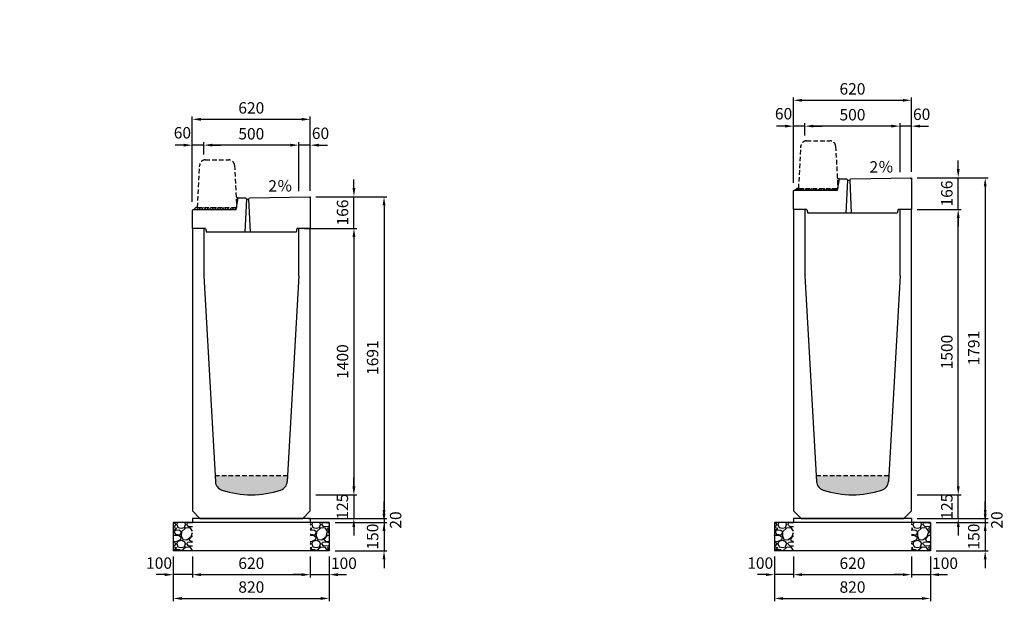
# Model space of a CAD drawing. Extents: x 0 to 17960, y 0 to 11813.
# Drawn here: x 12553 to 17728, y 5480 to 8537 of the extents above; entities that cross this region are included whole.
import ezdxf

# ---------------------------------------------------------------- set-up
doc = ezdxf.new("R2010")
doc.units = 0
doc.header["$LTSCALE"] = 0.5
doc.linetypes.add('HIDDEN2', pattern=[4.7625, 3.175, -1.5875])
doc.layers.get('0').update_dxf_attribs({"linetype": 'CONTINUOUS'})
doc.layers.get('DEFPOINTS').update_dxf_attribs({"linetype": 'CONTINUOUS'})
doc.layers.add('寸法引出', color=2, linetype='CONTINUOUS')
doc.layers.add('鉄筋', color=4, linetype='CONTINUOUS')
doc.styles.add('SANWA', font='txt')
doc.dimstyles.new('SANWA', dxfattribs={"dimscale": 0, "dimtxt": 2, "dimasz": 1.5, "dimexe": 0.5, "dimexo": 1, "dimgap": 1, "dimtad": 1, "dimdec": 4, "dimdsep": 46, "dimtxsty": 'SANWA', "dimcen": 0, "dimclrd": 2, "dimclre": 2, "dimclrt": 2, "dimadec": 0, "dimazin": 0, "dimtfac": 1, "dimtdec": 4, "dimtix": 1, "dimtmove": 0, "dimatfit": 3, "dimfxl": 0, "dimtolj": 1, "dimtzin": 0, "dimarcsym": 0})
pattern_1 = [(228.01279, (-3086.848, 4256.6), (-812.8, -914.4), [13.66886, -1353.21935]), (184.96974, (-3095.992, 4246.44), (1219.1999995, 101.6000058), [23.4562, -2322.16196]), (132.510447, (-3119.36, 4244.408), (1016.0000004, -1117.5999996), [16.53926, -1637.3889]), (267.27369, (-3158.984, 4219.008), (101.6000002, 2032), [21.3602, -2114.6575]), (292.833654, (-3160, 4197.672), (-508, 1219.2), [20.94535, -2073.5923]), (357.27369, (-3151.872, 4178.368), (-2032, 101.6000002), [21.3602, -2114.6575]), (37.69424, (-3130.536, 4177.352), (-1320.79999994, -1016.0000001), [28.24775, -2796.5246]), (72.255328, (-3108.184, 4194.624), (711.2000002, 2235.1999999), [26.6688, -2640.21026]), (121.429566, (-3100.056, 4220.024), (-812.8000001, 1320.7999999), [21.4325, -2121.82183]), (175.23636, (-3111.232, 4238.312), (1117.6, -101.6), [24.46853, -1198.9575]), (222.397438, (-3135.616, 4240.344), (-1219.19999996, -1117.60000004), [31.6431, -3132.6709]), (138.814075, (-3058.4, 4217.992), (-711.2, 609.6), [10.8002, -1069.22263]), (171.469234, (-3066.528, 4225.104), (1320.8, -203.1999998), [20.5473, -2034.18556]), (225, (-3086.85, 4228.15), (-1e-14, -101.6), [14.3684, -129.3157]), (203.19859, (-3093.96, 4240.344), (508, 203.2), [7.73765, -766.0249]), (291.80141, (-3101.072, 4237.296), (-101.6, 304.8), [10.9426, -536.1901]), (30.96376, (-3097.008, 4227.136), (304.8, 203.2), [17.7728, -574.6519]), (161.56505, (-3081.768, 4236.28), (203.2, -101.6), [12.8515, -308.4359]), (16.38954, (-3160, 4237.296), (1016, 304.8), [18.0035, -1782.35307]), (70.346176, (-3142.728, 4242.376), (-406.4, -1117.6), [15.10396, -1495.2886]), (293.19859, (-3081.768, 4256.6), (-203.2, 508), [15.4752, -758.28734]), (343.61046, (-3075.672, 4242.376), (-1016, 304.8), [18.0035, -1782.35307]), (339.443955, (-3160, 4174.304), (-508, 203.2), [17.3614, -850.7094]), (294.77514, (-3143.744, 4168.208), (-508.0000006, 1117.5999997), [14.5469, -1440.14374]), (66.80141, (-3080.752, 4155), (203.2, 508), [15.4752, -758.28734]), (17.354025, (-3074.656, 4169.224), (-1320.8, -406.4), [17.0313, -1686.09504]), (69.443955, (-3130.536, 4155), (-203.2, -508), [8.6807, -859.3901]), (101.30993, (-3086.848, 4155), (-101.6, 406.4), [5.1806, -512.8798]), (165.96376, (-3087.864, 4160.08), (304.8, -101.6), [20.94535, -397.9622]), (186.009006, (-3108.184, 4165.16), (1016, 101.6), [19.4107, -1921.6546]), (303.69007, (-3097.008, 4217.992), (-101.6, 203.2), [14.65296, -351.67105]), (353.157227, (-3088.88, 4205.8), (1727.2, -203.1999999), [25.58227, -2532.64036]), (60.945396, (-3063.48, 4202.752), (-406.4, -711.2), [10.46033, -1035.5757]), (90, (-3058.4, 4211.9), (-101.6, 101.6), [6.096, -95.504]), (120.256437, (-3110.216, 4168.208), (406.4, -711.2), [14.1147, -1397.35763]), (48.01279, (-3117.328, 4180.4), (812.8, 914.4), [27.3377, -1339.5505]), (0, (-3099.04, 4200.72), (101.6, 101.6), [26.416, -75.184]), (325.304846, (-3072.624, 4200.72), (1016.0000004, -711.1999995), [16.0644, -1590.37267]), (254.0546, (-3059.416, 4191.576), (-101.6, -406.4), [14.79316, -724.866]), (207.645975, (-3063.48, 4177.352), (-1930.4000001, -1015.9999999), [24.0858, -2384.4986]), (175.42608, (-3084.816, 4166.176), (-1320.8, 101.6), [25.4812, -2522.63386])]
pattern_2 = [(228.01279, (-2986.848, 4256.6), (-812.8, -914.4), [13.66886, -1353.21935]), (184.96974, (-2995.992, 4246.44), (1219.1999995, 101.6000058), [23.4562, -2322.16196]), (132.510447, (-3019.36, 4244.408), (1016.0000004, -1117.5999996), [16.53926, -1637.3889]), (267.27369, (-3058.984, 4219.008), (101.6000002, 2032), [21.3602, -2114.6575]), (292.833654, (-3060, 4197.672), (-508, 1219.2), [20.94535, -2073.5923]), (357.27369, (-3051.872, 4178.368), (-2032, 101.6000002), [21.3602, -2114.6575]), (37.69424, (-3030.536, 4177.352), (-1320.79999994, -1016.0000001), [28.24775, -2796.5246]), (72.255328, (-3008.184, 4194.624), (711.2000002, 2235.1999999), [26.6688, -2640.21026]), (121.429566, (-3000.056, 4220.024), (-812.8000001, 1320.7999999), [21.4325, -2121.82183]), (175.23636, (-3011.232, 4238.312), (1117.6, -101.6), [24.46853, -1198.9575]), (222.397438, (-3035.616, 4240.344), (-1219.19999996, -1117.60000004), [31.6431, -3132.6709]), (138.814075, (-2958.4, 4217.992), (-711.2, 609.6), [10.8002, -1069.22263]), (171.469234, (-2966.528, 4225.104), (1320.8, -203.1999998), [20.5473, -2034.18556]), (225, (-2986.85, 4228.15), (-1e-14, -101.6), [14.3684, -129.3157]), (203.19859, (-2993.96, 4240.344), (508, 203.2), [7.73765, -766.0249]), (291.80141, (-3001.072, 4237.296), (-101.6, 304.8), [10.9426, -536.1901]), (30.96376, (-2997.008, 4227.136), (304.8, 203.2), [17.7728, -574.6519]), (161.56505, (-2981.768, 4236.28), (203.2, -101.6), [12.8515, -308.4359]), (16.38954, (-3060, 4237.296), (1016, 304.8), [18.0035, -1782.35307]), (70.346176, (-3042.728, 4242.376), (-406.4, -1117.6), [15.10396, -1495.2886]), (293.19859, (-2981.768, 4256.6), (-203.2, 508), [15.4752, -758.28734]), (343.61046, (-2975.672, 4242.376), (-1016, 304.8), [18.0035, -1782.35307]), (339.443955, (-3060, 4174.304), (-508, 203.2), [17.3614, -850.7094]), (294.77514, (-3043.744, 4168.208), (-508.0000006, 1117.5999997), [14.5469, -1440.14374]), (66.80141, (-2980.752, 4155), (203.2, 508), [15.4752, -758.28734]), (17.354025, (-2974.656, 4169.224), (-1320.8, -406.4), [17.0313, -1686.09504]), (69.443955, (-3030.536, 4155), (-203.2, -508), [8.6807, -859.3901]), (101.30993, (-2986.848, 4155), (-101.6, 406.4), [5.1806, -512.8798]), (165.96376, (-2987.864, 4160.08), (304.8, -101.6), [20.94535, -397.9622]), (186.009006, (-3008.184, 4165.16), (1016, 101.6), [19.4107, -1921.6546]), (303.69007, (-2997.008, 4217.992), (-101.6, 203.2), [14.65296, -351.67105]), (353.157227, (-2988.88, 4205.8), (1727.2, -203.1999999), [25.58227, -2532.64036]), (60.945396, (-2963.48, 4202.752), (-406.4, -711.2), [10.46033, -1035.5757]), (90, (-2958.4, 4211.9), (-101.6, 101.6), [6.096, -95.504]), (120.256437, (-3010.216, 4168.208), (406.4, -711.2), [14.1147, -1397.35763]), (48.01279, (-3017.328, 4180.4), (812.8, 914.4), [27.3377, -1339.5505]), (0, (-2999.04, 4200.72), (101.6, 101.6), [26.416, -75.184]), (325.304846, (-2972.624, 4200.72), (1016.0000004, -711.1999995), [16.0644, -1590.37267]), (254.0546, (-2959.416, 4191.576), (-101.6, -406.4), [14.79316, -724.866]), (207.645975, (-2963.48, 4177.352), (-1930.4000001, -1015.9999999), [24.0858, -2384.4986]), (175.42608, (-2984.816, 4166.176), (-1320.8, 101.6), [25.4812, -2522.63386])]

# ---------------------------------------------------------------- blocks, each defined once
blk = doc.blocks.new('*D86')
at = {"layer": 'DEFPOINTS', "color": 0}
for p in [(16620, 5745), (17240, 5745), (17240, 5620)]:
    blk.add_point(p, dxfattribs=at)
at = {"layer": '寸法引出', "lineweight": -2}
for p, q in [((16620, 5715), (16620, 5605)), ((17240, 5715), (17240, 5605)), ((16665, 5620), (17195, 5620))]:
    blk.add_line(p, q, dxfattribs=at)
at = {"layer": '寸法引出'}
for points in [[(16665, 5627.5), (16665, 5612.5), (16620, 5620)], [(17195, 5627.5), (17195, 5612.5), (17240, 5620)]]:
    blk.add_solid(points, dxfattribs=at)
at = {"layer": '寸法引出', "insert": (16930, 5680), "char_height": 60, "attachment_point": 5, "style": 'SANWA'}
blk.add_mtext('\\A1;620', dxfattribs=at)
blk = doc.blocks.new('*D87')
at = {"layer": 'DEFPOINTS', "color": 0}
for p in [(17240, 5745), (17340, 5745), (17340, 5620)]:
    blk.add_point(p, dxfattribs=at)
at = {"layer": '寸法引出', "lineweight": -2}
for p, q in [((17240, 5715), (17240, 5605)), ((17340, 5715), (17340, 5605)), ((17195, 5620), (17150, 5620)), ((17240, 5620), (17340, 5620)), ((17385, 5620), (17430, 5620))]:
    blk.add_line(p, q, dxfattribs=at)
at = {"layer": '寸法引出'}
for points in [[(17195, 5627.5), (17195, 5612.5), (17240, 5620)], [(17385, 5627.5), (17385, 5612.5), (17340, 5620)]]:
    blk.add_solid(points, dxfattribs=at)
at = {"layer": '寸法引出', "insert": (17416.6, 5680), "char_height": 60, "attachment_point": 5, "style": 'SANWA'}
blk.add_mtext('\\A1;100', dxfattribs=at)
blk = doc.blocks.new('*D88')
at = {"layer": 'DEFPOINTS', "color": 0}
for p in [(16520, 5745), (16620, 5745), (16520, 5620)]:
    blk.add_point(p, dxfattribs=at)
at = {"layer": '寸法引出', "lineweight": -2}
for p, q in [((16520, 5715), (16520, 5605)), ((16620, 5715), (16620, 5605)), ((16475, 5620), (16430, 5620)), ((16620, 5620), (16520, 5620)), ((16665, 5620), (16710, 5620))]:
    blk.add_line(p, q, dxfattribs=at)
at = {"layer": '寸法引出'}
for points in [[(16475, 5627.5), (16475, 5612.5), (16520, 5620)], [(16665, 5627.5), (16665, 5612.5), (16620, 5620)]]:
    blk.add_solid(points, dxfattribs=at)
at = {"layer": '寸法引出', "insert": (16445.1, 5680.8), "char_height": 60, "attachment_point": 5, "style": 'SANWA'}
blk.add_mtext('\\A1;100', dxfattribs=at)
blk = doc.blocks.new('*D89')
at = {"layer": 'DEFPOINTS', "color": 0}
for p in [(16520, 5745), (17340, 5745), (17340, 5495)]:
    blk.add_point(p, dxfattribs=at)
at = {"layer": '寸法引出', "lineweight": -2}
for p, q in [((16520, 5715), (16520, 5480)), ((17340, 5715), (17340, 5480)), ((16565, 5495), (17295, 5495))]:
    blk.add_line(p, q, dxfattribs=at)
at = {"layer": '寸法引出'}
for points in [[(16565, 5502.5), (16565, 5487.5), (16520, 5495)], [(17295, 5502.5), (17295, 5487.5), (17340, 5495)]]:
    blk.add_solid(points, dxfattribs=at)
at = {"layer": '寸法引出', "insert": (16930, 5555), "char_height": 60, "attachment_point": 5, "style": 'SANWA'}
blk.add_mtext('\\A1;820', dxfattribs=at)
blk = doc.blocks.new('*D90')
at = {"layer": 'DEFPOINTS', "color": 0}
for p in [(17240, 5915), (17340, 5895), (17627.6, 5895)]:
    blk.add_point(p, dxfattribs=at)
at = {"layer": '寸法引出', "lineweight": -2}
for p, q in [((17627.6, 5960), (17627.6, 6005)), ((17270, 5915), (17642.6, 5915)), ((17627.6, 5915), (17627.6, 5895)), ((17370, 5895), (17642.6, 5895)), ((17627.6, 5850), (17627.6, 5805))]:
    blk.add_line(p, q, dxfattribs=at)
at = {"layer": '寸法引出'}
for points in [[(17620.1, 5960), (17635.1, 5960), (17627.6, 5915)], [(17620.1, 5850), (17635.1, 5850), (17627.6, 5895)]]:
    blk.add_solid(points, dxfattribs=at)
at = {"layer": '寸法引出', "insert": (17688.7, 5907.2), "char_height": 60, "attachment_point": 5, "rotation": 90, "style": 'SANWA'}
blk.add_mtext('\\A1;20', dxfattribs=at)
blk = doc.blocks.new('*D91')
at = {"layer": 'DEFPOINTS', "color": 0}
for p in [(17340, 5895), (17340, 5745), (17627.6, 5745)]:
    blk.add_point(p, dxfattribs=at)
at = {"layer": '寸法引出', "lineweight": -2}
for p, q in [((17627.6, 5940), (17627.6, 5985)), ((17370, 5895), (17642.6, 5895)), ((17627.6, 5895), (17627.6, 5745)), ((17370, 5745), (17642.6, 5745)), ((17627.6, 5700), (17627.6, 5655))]:
    blk.add_line(p, q, dxfattribs=at)
at = {"layer": '寸法引出'}
for points in [[(17620.1, 5940), (17635.1, 5940), (17627.6, 5895)], [(17620.1, 5700), (17635.1, 5700), (17627.6, 5745)]]:
    blk.add_solid(points, dxfattribs=at)
at = {"layer": '寸法引出', "insert": (17567.6, 5820), "char_height": 60, "attachment_point": 5, "rotation": 90, "style": 'SANWA'}
blk.add_mtext('\\A1;150', dxfattribs=at)
blk = doc.blocks.new('*D92')
at = {"layer": 'DEFPOINTS', "color": 0}
for p in [(17240, 7540), (17485.9, 7540), (17240, 6040)]:
    blk.add_point(p, dxfattribs=at)
at = {"layer": '寸法引出', "lineweight": -2}
for p, q in [((17270, 7540), (17500.9, 7540)), ((17485.9, 6085), (17485.9, 7495)), ((17270, 6040), (17500.9, 6040))]:
    blk.add_line(p, q, dxfattribs=at)
at = {"layer": '寸法引出'}
for points in [[(17478.4, 7495), (17493.4, 7495), (17485.9, 7540)], [(17478.4, 6085), (17493.4, 6085), (17485.9, 6040)]]:
    blk.add_solid(points, dxfattribs=at)
at = {"layer": '寸法引出', "insert": (17425.9, 6790), "char_height": 60, "attachment_point": 5, "rotation": 90, "style": 'SANWA'}
blk.add_mtext('\\A1;1500', dxfattribs=at)
blk = doc.blocks.new('*D93')
at = {"layer": 'DEFPOINTS', "color": 0}
for p in [(17240, 6040), (17485.9, 6040), (17240, 5915)]:
    blk.add_point(p, dxfattribs=at)
at = {"layer": '寸法引出', "lineweight": -2}
for p, q in [((17485.9, 6085), (17485.9, 6130)), ((17270, 6040), (17500.9, 6040)), ((17485.9, 5915), (17485.9, 6040)), ((17270, 5915), (17500.9, 5915)), ((17485.9, 5870), (17485.9, 5825))]:
    blk.add_line(p, q, dxfattribs=at)
at = {"layer": '寸法引出'}
for points in [[(17478.4, 6085), (17493.4, 6085), (17485.9, 6040)], [(17478.4, 5870), (17493.4, 5870), (17485.9, 5915)]]:
    blk.add_solid(points, dxfattribs=at)
at = {"layer": '寸法引出', "insert": (17425.9, 5977.5), "char_height": 60, "attachment_point": 5, "rotation": 90, "style": 'SANWA'}
blk.add_mtext('\\A1;125', dxfattribs=at)
blk = doc.blocks.new('*D94')
at = {"layer": 'DEFPOINTS', "color": 0}
for p in [(14080, 5915), (14180, 5895), (14467.6, 5895)]:
    blk.add_point(p, dxfattribs=at)
at = {"layer": '寸法引出', "lineweight": -2}
for p, q in [((14467.6, 5960), (14467.6, 6005)), ((14110, 5915), (14482.6, 5915)), ((14467.6, 5915), (14467.6, 5895)), ((14210, 5895), (14482.6, 5895)), ((14467.6, 5850), (14467.6, 5805))]:
    blk.add_line(p, q, dxfattribs=at)
at = {"layer": '寸法引出'}
for points in [[(14460.1, 5960), (14475.1, 5960), (14467.6, 5915)], [(14460.1, 5850), (14475.1, 5850), (14467.6, 5895)]]:
    blk.add_solid(points, dxfattribs=at)
at = {"layer": '寸法引出', "insert": (14528.7, 5907.2), "char_height": 60, "attachment_point": 5, "rotation": 90, "style": 'SANWA'}
blk.add_mtext('\\A1;20', dxfattribs=at)
blk = doc.blocks.new('*D95')
at = {"layer": 'DEFPOINTS', "color": 0}
for p in [(14180, 5895), (14180, 5745), (14467.6, 5745)]:
    blk.add_point(p, dxfattribs=at)
at = {"layer": '寸法引出', "lineweight": -2}
for p, q in [((14467.6, 5940), (14467.6, 5985)), ((14210, 5895), (14482.6, 5895)), ((14467.6, 5895), (14467.6, 5745)), ((14210, 5745), (14482.6, 5745)), ((14467.6, 5700), (14467.6, 5655))]:
    blk.add_line(p, q, dxfattribs=at)
at = {"layer": '寸法引出'}
for points in [[(14460.1, 5940), (14475.1, 5940), (14467.6, 5895)], [(14460.1, 5700), (14475.1, 5700), (14467.6, 5745)]]:
    blk.add_solid(points, dxfattribs=at)
at = {"layer": '寸法引出', "insert": (14407.6, 5820), "char_height": 60, "attachment_point": 5, "rotation": 90, "style": 'SANWA'}
blk.add_mtext('\\A1;150', dxfattribs=at)
blk = doc.blocks.new('*D104')
at = {"layer": 'DEFPOINTS', "color": 0}
for p in [(14020, 7440), (14080, 6040), (14309.6, 6040)]:
    blk.add_point(p, dxfattribs=at)
at = {"layer": '寸法引出', "lineweight": -2}
for p, q in [((14050, 7440), (14324.6, 7440)), ((14309.6, 7395), (14309.6, 6085)), ((14110, 6040), (14324.6, 6040))]:
    blk.add_line(p, q, dxfattribs=at)
at = {"layer": '寸法引出'}
for points in [[(14302.1, 7395), (14317.1, 7395), (14309.6, 7440)], [(14302.1, 6085), (14317.1, 6085), (14309.6, 6040)]]:
    blk.add_solid(points, dxfattribs=at)
at = {"layer": '寸法引出', "insert": (14249.6, 6740), "char_height": 60, "attachment_point": 5, "rotation": 90, "style": 'SANWA'}
blk.add_mtext('\\A1;1400', dxfattribs=at)
blk = doc.blocks.new('*D105')
at = {"layer": 'DEFPOINTS', "color": 0}
for p in [(14080, 6040), (14040, 5915), (14308.7, 5915)]:
    blk.add_point(p, dxfattribs=at)
at = {"layer": '寸法引出', "lineweight": -2}
for p, q in [((14308.7, 6085), (14308.7, 6130)), ((14110, 6040), (14323.7, 6040)), ((14308.7, 6040), (14308.7, 5915)), ((14070, 5915), (14323.7, 5915)), ((14308.7, 5870), (14308.7, 5825))]:
    blk.add_line(p, q, dxfattribs=at)
at = {"layer": '寸法引出'}
for points in [[(14301.2, 6085), (14316.2, 6085), (14308.7, 6040)], [(14301.2, 5870), (14316.2, 5870), (14308.7, 5915)]]:
    blk.add_solid(points, dxfattribs=at)
at = {"layer": '寸法引出', "insert": (14248.7, 5977.5), "char_height": 60, "attachment_point": 5, "rotation": 90, "style": 'SANWA'}
blk.add_mtext('\\A1;125', dxfattribs=at)
blk = doc.blocks.new('*D131')
at = {"layer": 'DEFPOINTS', "color": 0}
for p in [(13460, 5745), (14080, 5745), (14080, 5620)]:
    blk.add_point(p, dxfattribs=at)
at = {"layer": '寸法引出', "lineweight": -2}
for p, q in [((13460, 5715), (13460, 5605)), ((14080, 5715), (14080, 5605)), ((13505, 5620), (14035, 5620))]:
    blk.add_line(p, q, dxfattribs=at)
at = {"layer": '寸法引出'}
for points in [[(13505, 5627.5), (13505, 5612.5), (13460, 5620)], [(14035, 5627.5), (14035, 5612.5), (14080, 5620)]]:
    blk.add_solid(points, dxfattribs=at)
at = {"layer": '寸法引出', "insert": (13770, 5680), "char_height": 60, "attachment_point": 5, "style": 'SANWA'}
blk.add_mtext('\\A1;620', dxfattribs=at)
blk = doc.blocks.new('*D132')
at = {"layer": 'DEFPOINTS', "color": 0}
for p in [(14080, 5745), (14180, 5745), (14180, 5620)]:
    blk.add_point(p, dxfattribs=at)
at = {"layer": '寸法引出', "lineweight": -2}
for p, q in [((14080, 5715), (14080, 5605)), ((14180, 5715), (14180, 5605)), ((14035, 5620), (13990, 5620)), ((14080, 5620), (14180, 5620)), ((14225, 5620), (14270, 5620))]:
    blk.add_line(p, q, dxfattribs=at)
at = {"layer": '寸法引出'}
for points in [[(14035, 5627.5), (14035, 5612.5), (14080, 5620)], [(14225, 5627.5), (14225, 5612.5), (14180, 5620)]]:
    blk.add_solid(points, dxfattribs=at)
at = {"layer": '寸法引出', "insert": (14256.6, 5680), "char_height": 60, "attachment_point": 5, "style": 'SANWA'}
blk.add_mtext('\\A1;100', dxfattribs=at)
blk = doc.blocks.new('*D133')
at = {"layer": 'DEFPOINTS', "color": 0}
for p in [(13360, 5745), (13460, 5745), (13360, 5620)]:
    blk.add_point(p, dxfattribs=at)
at = {"layer": '寸法引出', "lineweight": -2}
for p, q in [((13360, 5715), (13360, 5605)), ((13460, 5715), (13460, 5605)), ((13315, 5620), (13270, 5620)), ((13460, 5620), (13360, 5620)), ((13505, 5620), (13550, 5620))]:
    blk.add_line(p, q, dxfattribs=at)
at = {"layer": '寸法引出'}
for points in [[(13315, 5627.5), (13315, 5612.5), (13360, 5620)], [(13505, 5627.5), (13505, 5612.5), (13460, 5620)]]:
    blk.add_solid(points, dxfattribs=at)
at = {"layer": '寸法引出', "insert": (13285.1, 5680.8), "char_height": 60, "attachment_point": 5, "style": 'SANWA'}
blk.add_mtext('\\A1;100', dxfattribs=at)
blk = doc.blocks.new('*D134')
at = {"layer": 'DEFPOINTS', "color": 0}
for p in [(13360, 5745), (14180, 5745), (14180, 5495)]:
    blk.add_point(p, dxfattribs=at)
at = {"layer": '寸法引出', "lineweight": -2}
for p, q in [((13360, 5715), (13360, 5480)), ((14180, 5715), (14180, 5480)), ((13405, 5495), (14135, 5495))]:
    blk.add_line(p, q, dxfattribs=at)
at = {"layer": '寸法引出'}
for points in [[(13405, 5502.5), (13405, 5487.5), (13360, 5495)], [(14135, 5502.5), (14135, 5487.5), (14180, 5495)]]:
    blk.add_solid(points, dxfattribs=at)
at = {"layer": '寸法引出', "insert": (13770, 5555), "char_height": 60, "attachment_point": 5, "style": 'SANWA'}
blk.add_mtext('\\A1;820', dxfattribs=at)
blk = doc.blocks.new('歩車道境界ブロックイメージ')
at = {"linetype": 'HIDDEN2', "ltscale": 15}
for p, q in [((-205, 0), (-193.9, 221.5)), ((-164, 250), (-41, 250)), ((-11.1, 221.5), (0, 0)), ((-205, 0), (0, 0))]:
    blk.add_line(p, q, dxfattribs=at)
for centre, start, end in [((-164, 220), 90, 177.1376), ((-41, 220), 2.8624, 90)]:
    blk.add_arc(centre, 30, start, end, dxfattribs=at)
blk = doc.blocks.new('*D177')
at = {"layer": 'DEFPOINTS', "color": 0}
for p in [(16148.3, 11314.5), (16148.3, 11042.4), (16208.3, 11043.6)]:
    blk.add_point(p, dxfattribs=at)
at = {"layer": '寸法引出', "lineweight": -2}
for p, q in [((16103.3, 11314.5), (16058.3, 11314.5)), ((16148.3, 11072.4), (16148.3, 11329.5)), ((16208.3, 11314.5), (16148.3, 11314.5)), ((16208.3, 11073.6), (16208.3, 11329.5)), ((16253.3, 11314.5), (16298.3, 11314.5))]:
    blk.add_line(p, q, dxfattribs=at)
at = {"layer": '寸法引出'}
for points in [[(16103.3, 11322), (16103.3, 11307), (16148.3, 11314.5)], [(16253.3, 11322), (16253.3, 11307), (16208.3, 11314.5)]]:
    blk.add_solid(points, dxfattribs=at)
at = {"layer": '寸法引出', "insert": (16262, 11376.7), "char_height": 60, "attachment_point": 5, "style": 'SANWA'}
blk.add_mtext('\\A1;60', dxfattribs=at)
blk = doc.blocks.new('*D178')
at = {"layer": 'DEFPOINTS', "color": 0}
for p in [(15648.3, 11314.5), (15648.3, 11235.9), (16148.3, 11042.4)]:
    blk.add_point(p, dxfattribs=at)
at = {"layer": '寸法引出', "lineweight": -2}
for p, q in [((15648.3, 11265.9), (15648.3, 11329.5)), ((16103.3, 11314.5), (15693.3, 11314.5)), ((16148.3, 11072.4), (16148.3, 11329.5))]:
    blk.add_line(p, q, dxfattribs=at)
at = {"layer": '寸法引出'}
for points in [[(15693.3, 11322), (15693.3, 11307), (15648.3, 11314.5)], [(16103.3, 11322), (16103.3, 11307), (16148.3, 11314.5)]]:
    blk.add_solid(points, dxfattribs=at)
at = {"layer": '寸法引出', "insert": (15898.3, 11374.5), "char_height": 60, "attachment_point": 5, "style": 'SANWA'}
blk.add_mtext('\\A1;500', dxfattribs=at)
blk = doc.blocks.new('*D179')
at = {"layer": 'DEFPOINTS', "color": 0}
for p in [(15588.3, 11314.5), (15648.3, 11235.9), (15588.3, 10987.2)]:
    blk.add_point(p, dxfattribs=at)
at = {"layer": '寸法引出', "lineweight": -2}
for p, q in [((15543.3, 11314.5), (15498.3, 11314.5)), ((15588.3, 11017.2), (15588.3, 11329.5)), ((15648.3, 11314.5), (15588.3, 11314.5)), ((15648.3, 11265.9), (15648.3, 11329.5)), ((15693.3, 11314.5), (15738.3, 11314.5))]:
    blk.add_line(p, q, dxfattribs=at)
at = {"layer": '寸法引出'}
for points in [[(15543.3, 11322), (15543.3, 11307), (15588.3, 11314.5)], [(15693.3, 11322), (15693.3, 11307), (15648.3, 11314.5)]]:
    blk.add_solid(points, dxfattribs=at)
at = {"layer": '寸法引出', "insert": (15536.1, 11379.5), "char_height": 60, "attachment_point": 5, "style": 'SANWA'}
blk.add_mtext('\\A1;60', dxfattribs=at)
blk = doc.blocks.new('*D180')
at = {"layer": 'DEFPOINTS', "color": 0}
for p in [(16208.3, 11450.3), (16208.3, 11043.6), (15588.3, 10987.2)]:
    blk.add_point(p, dxfattribs=at)
at = {"layer": '寸法引出', "lineweight": -2}
for p, q in [((15588.3, 11017.2), (15588.3, 11465.3)), ((15633.3, 11450.3), (16163.3, 11450.3)), ((16208.3, 11073.6), (16208.3, 11465.3))]:
    blk.add_line(p, q, dxfattribs=at)
at = {"layer": '寸法引出'}
for points in [[(15633.3, 11457.8), (15633.3, 11442.8), (15588.3, 11450.3)], [(16163.3, 11457.8), (16163.3, 11442.8), (16208.3, 11450.3)]]:
    blk.add_solid(points, dxfattribs=at)
at = {"layer": '寸法引出', "insert": (15898.3, 11510.3), "char_height": 60, "attachment_point": 5, "style": 'SANWA'}
blk.add_mtext('\\A1;620', dxfattribs=at)
blk = doc.blocks.new('*D193')
at = {"layer": 'DEFPOINTS', "color": 0}
for p in [(14100.7, 7606.4), (14309.6, 7606.4), (14100.7, 7440)]:
    blk.add_point(p, dxfattribs=at)
at = {"layer": '寸法引出', "lineweight": -2}
for p, q in [((14309.6, 7651.4), (14309.6, 7696.4)), ((14130.7, 7606.4), (14324.6, 7606.4)), ((14309.6, 7440), (14309.6, 7606.4)), ((14130.7, 7440), (14324.6, 7440)), ((14309.6, 7395), (14309.6, 7350))]:
    blk.add_line(p, q, dxfattribs=at)
at = {"layer": '寸法引出'}
for points in [[(14302.1, 7651.4), (14317.1, 7651.4), (14309.6, 7606.4)], [(14302.1, 7395), (14317.1, 7395), (14309.6, 7440)]]:
    blk.add_solid(points, dxfattribs=at)
at = {"layer": '寸法引出', "insert": (14249.6, 7523.2), "char_height": 60, "attachment_point": 5, "rotation": 90, "style": 'SANWA'}
blk.add_mtext('\\A1;166', dxfattribs=at)
blk = doc.blocks.new('*D194')
at = {"layer": 'DEFPOINTS', "color": 0}
for p in [(17277.1, 7706.4), (17485.9, 7706.4), (17277.1, 7540)]:
    blk.add_point(p, dxfattribs=at)
at = {"layer": '寸法引出', "lineweight": -2}
for p, q in [((17485.9, 7751.4), (17485.9, 7796.4)), ((17307.1, 7706.4), (17500.9, 7706.4)), ((17485.9, 7540), (17485.9, 7706.4)), ((17307.1, 7540), (17500.9, 7540)), ((17485.9, 7495), (17485.9, 7450))]:
    blk.add_line(p, q, dxfattribs=at)
at = {"layer": '寸法引出'}
for points in [[(17478.4, 7751.4), (17493.4, 7751.4), (17485.9, 7706.4)], [(17478.4, 7495), (17493.4, 7495), (17485.9, 7540)]]:
    blk.add_solid(points, dxfattribs=at)
at = {"layer": '寸法引出', "insert": (17425.9, 7623.2), "char_height": 60, "attachment_point": 5, "rotation": 90, "style": 'SANWA'}
blk.add_mtext('\\A1;166', dxfattribs=at)
blk = doc.blocks.new('*D211')
at = {"layer": 'DEFPOINTS', "color": 0}
for p in [(14080, 7606.4), (14070, 5915), (14467.6, 5915)]:
    blk.add_point(p, dxfattribs=at)
at = {"layer": '寸法引出', "lineweight": -2}
for p, q in [((14110, 7606.4), (14482.6, 7606.4)), ((14467.6, 7561.4), (14467.6, 5960)), ((14100, 5915), (14482.6, 5915))]:
    blk.add_line(p, q, dxfattribs=at)
at = {"layer": '寸法引出'}
for points in [[(14460.1, 7561.4), (14475.1, 7561.4), (14467.6, 7606.4)], [(14460.1, 5960), (14475.1, 5960), (14467.6, 5915)]]:
    blk.add_solid(points, dxfattribs=at)
at = {"layer": '寸法引出', "insert": (14407.6, 6760.7), "char_height": 60, "attachment_point": 5, "rotation": 90, "style": 'SANWA'}
blk.add_mtext('\\A1;1691', dxfattribs=at)
blk = doc.blocks.new('*D212')
at = {"layer": 'DEFPOINTS', "color": 0}
for p in [(17240, 7706.4), (17240, 5915), (17627.6, 5915)]:
    blk.add_point(p, dxfattribs=at)
at = {"layer": '寸法引出', "lineweight": -2}
for p, q in [((17270, 7706.4), (17642.6, 7706.4)), ((17627.6, 7661.4), (17627.6, 5960)), ((17270, 5915), (17642.6, 5915))]:
    blk.add_line(p, q, dxfattribs=at)
at = {"layer": '寸法引出'}
for points in [[(17620.1, 7661.4), (17635.1, 7661.4), (17627.6, 7706.4)], [(17620.1, 5960), (17635.1, 5960), (17627.6, 5915)]]:
    blk.add_solid(points, dxfattribs=at)
at = {"layer": '寸法引出', "insert": (17567.6, 6810.7), "char_height": 60, "attachment_point": 5, "rotation": 90, "style": 'SANWA'}
blk.add_mtext('\\A1;1791', dxfattribs=at)
blk = doc.blocks.new('Ｌ型街渠Ⅱ型 500用蓋')
h = blk.add_hatch()
h.set_pattern_fill('ANSI31', color=256, scale=3)
h.set_pattern_definition([(45, (-770, -6281), (-6.735192, 6.735192), [])])
h.paths.add_polyline_path([(232.66667, 110), (27.66667, 110), (17.66667, 110), (7.66667, 100), (231, 100)])
for p, q in [((241, 160), (230.16667, 160)), ((7.66667, 100), (17.66667, 110)), ((27.66667, 110), (17.66667, 110))]:
    blk.add_line(p, q)
at = {"ltscale": 15}
for p, q in [((231, 100), (241, 160)), ((241, 160), (281, 160)), ((281, 160), (284, 154)), ((297, 154), (300, 160)), ((300, 160), (620, 166.4)), ((614.0012, 166.28002), (620, 160.4)), ((620, 166.4), (620, 0)), ((284, 154), (275.5, -20)), ((284, 154), (297, 154)), ((305.5, -20), (297, 154)), ((0, 96), (4, 100)), ((0, 0), (0, 96)), ((4, 100), (231, 100)), ((70, 0), (0, 0)), ((70, 0), (75, -20)), ((545, -20), (75, -20)), ((550, 0), (545, -20)), ((620, 0), (550, 0))]:
    blk.add_line(p, q, dxfattribs=at)
blk.add_blockref('歩車道境界ブロックイメージ', (232.66667, 110))
at = {"layer": '寸法引出', "ltscale": 15, "insert": (399.32239, 215.03762), "char_height": 60, "attachment_point": 4, "style": 'SANWA'}
blk.add_mtext('2％', dxfattribs=at)
at = {"layer": '寸法引出'}
for base, p1, p2, picture, middle in [((620, 573.19476), (0, 110), (620, 166.4), '*D180', (310, 633.19476)), ((60, 437.29697), (560, 165.2), (60, 358.70954), '*D178', (310, 497.29697))]:
    dim = blk.add_linear_dim(base=base, p1=p1, p2=p2, dimstyle='SANWA', override={"dimscale": 30, "dimclrd": 256, "dimclre": 256, "dimclrt": 256, "dimtmove": 2}, dxfattribs=at)
    dim.commit()
    dim.dimension.update_dxf_attribs({"geometry": picture, "text_midpoint": middle, "insert": (-15588.34432, -10877.15438)})
for base, p1, p2, picture, middle in [((0, 437.29697), (60, 358.70954), (0, 110), '*D179', (-52.21805, 502.33945)), ((560, 437.29697), (620, 166.4), (560, 165.2), '*D177', (673.67171, 499.51209))]:
    dim = blk.add_linear_dim(base=base, p1=p1, p2=p2, dimstyle='SANWA', override={"dimscale": 30, "dimclrd": 256, "dimclre": 256, "dimclrt": 256, "dimtmove": 2}, dxfattribs=at)
    dim.commit()
    dim.dimension.update_dxf_attribs({"geometry": picture, "text_midpoint": middle, "dimtype": 128, "insert": (-15588.34432, -10877.15438)})

msp = doc.modelspace()

# ---------------------------------------------------------------- hatches: boundary and pattern name
at = {"linetype": 'HIDDEN2', "ltscale": 15}
h = msp.add_hatch(dxfattribs=at)
h.set_pattern_fill('AR-CONC', color=4, scale=0.3)
h.set_pattern_definition([(50, (0, 200), (54.6554, -4.78173), [5.715, -62.865]), (355, (0, 200), (-10.57303, 57.31705), [4.572, -50.29218]), (100.45144, (4.555, 199.6), (44.08237, 52.53533), [4.857, -53.42707]), (46.1842, (0, 215.24), (81.32371, -12.6127), [8.5725, -94.2975]), (96.63556, (6.78, 214.19), (71.22124, 74.22784), [7.2855, -80.14068]), (351.18415, (0, 215.24), (71.22124, 74.22784), [6.858, -75.43792]), (21, (7.62, 211.43), (45.48432, -30.67956), [5.715, -62.865]), (326, (7.62, 211.43), (18.54061, 55.25639), [4.572, -50.292]), (71.45144, (11.41, 208.873), (64.02493, 24.57683), [4.857, -53.42698]), (37.5, (0, 200), (0.926581, 25.366512), [0, -49.6824, 0, -51.054, 0, -50.4825]), (7.5, (0, 200), (20.0459, 30.054172), [0, -29.1084, 0, -48.5394, 0, -19.2405]), (327.5, (-16.993, 200), (40.677179, -1.718623), [0, -19.05, 0, -59.436, 0, -78.867]), (317.5, (-24.613, 200), (44.438754, 7.62795), [0, -24.765, 0, -39.4716, 0, -56.007])])
h.paths.add_polyline_path([(17118.75073, 6109.24433), (17120.49374, 6140), (16739.50626, 6140), (16741.2634, 6108.9949, 0.3088084161), (16775.75119, 6064.38744, 0.1581045705), (17084.2488, 6064.38744, 0.3101772106)])
h.paths.add_polyline_path([(13958.75073, 6109.24433), (13960.49374, 6140), (13579.50626, 6140), (13581.2634, 6108.9949, 0.3088084161), (13615.75119, 6064.38744, 0.1581045705), (13924.2488, 6064.38744, 0.3101772106)])
h.paths.add_polyline_path([(10798.75072, 6109.24432), (10800.49373, 6139.99998), (10419.50625, 6139.99998), (10421.26339, 6108.99489, 0.3088084161), (10455.75119, 6064.38743, 0.1581045705), (10764.24879, 6064.38743, 0.3101772106)])
h.paths.add_polyline_path([(7604.43325, 6064.4473, 0.3094276534), (7638.91025, 6109.18098), (7640.65219, 6140), (7259.34785, 6140), (7261.08979, 6109.18098, 0.3094276534), (7295.56679, 6064.4473, 0.1583033165)])
h.paths.add_polyline_path([(4502.86185, 6083.70089), (4503.63636, 6105), (4076.36363, 6105), (4077.13815, 6083.70089, 0.2995153496), (4109.00569, 6038.90874, 0.1873470074), (4470.9943, 6038.90874, 0.2995153496)])
h.paths.add_polyline_path([(1321.67648, 6043.19905, 0.2949804138), (1352.48634, 6087.87982), (1352.99995, 6104.99999), (906.99995, 6104.99999), (907.51355, 6087.87982, 0.2949804138), (938.32341, 6043.19905, 0.1992891932)])
h.paths.add_polyline_path([(1363.485, 10427.12621), (1363.99995, 10439.99999), (895.99995, 10439.99999), (896.5149, 10427.12621, 0.2850489775), (926.08328, 10383.47179, 0.2131841684), (1333.91662, 10383.47179, 0.2850489775)])
h.paths.add_polyline_path([(4514.12923, 10322.58471), (4515.01429, 10340.28602), (4064.98569, 10340.28602), (4065.87076, 10322.58471, 0.288464485), (4096.45375, 10278.97954, 0.2013965926), (4483.54624, 10278.97954, 0.288464485)])
h.paths.add_polyline_path([(7673.5438, 10322.68851), (7674.28572, 10340.00001), (7225.7143, 10340.00001), (7226.45622, 10322.68851, 0.2907888305), (7257.12262, 10278.69934, 0.2006421004), (7642.8774, 10278.69934, 0.2907888305)])
h.paths.add_polyline_path([(10833.10376, 10322.76753), (10833.74998, 10340), (10386.24998, 10340), (10386.8962, 10322.76753, 0.2925341437), (10417.62342, 10278.49024, 0.2000775916), (10802.37654, 10278.49024, 0.2925341437)])
h.paths.add_polyline_path([(13992.76097, 10322.8297), (13993.33332, 10340.00001), (13546.66665, 10340.00001), (13547.239, 10322.8297, 0.2938927836), (13578.01249, 10278.32827, 0.1996393198), (13961.98748, 10278.32827, 0.2938927836)])
at = {"layer": '鉄筋'}
h = msp.add_hatch(dxfattribs=at)
h.set_pattern_fill('GRAVEL', color=256, scale=4)
h.set_pattern_definition(pattern_1)
h.paths.add_polyline_path([(13459.99998, 5895), (13359.99998, 5895), (13359.99998, 5745), (13459.99998, 5745)])
h = msp.add_hatch(dxfattribs=at)
h.set_pattern_fill('GRAVEL', color=256, scale=4)
h.set_pattern_definition(pattern_1)
h.paths.add_polyline_path([(13459.99998, 5895), (13359.99998, 5895), (13359.99998, 5745), (13459.99998, 5745)])
h = msp.add_hatch(dxfattribs=at)
h.set_pattern_fill('GRAVEL', color=256, scale=4)
h.set_pattern_definition(pattern_2)
h.paths.add_polyline_path([(14179.99998, 5895), (14079.99998, 5895), (14079.99998, 5745), (14179.99998, 5745)])
h = msp.add_hatch(dxfattribs=at)
h.set_pattern_fill('GRAVEL', color=256, scale=4)
h.set_pattern_definition(pattern_2)
h.paths.add_polyline_path([(14179.99998, 5895), (14079.99998, 5895), (14079.99998, 5745), (14179.99998, 5745)])
h = msp.add_hatch(dxfattribs=at)
h.set_pattern_fill('GRAVEL', color=256, scale=4)
h.set_pattern_definition([(228.01279, (73.152, 4256.6), (-812.8, -914.4), [13.66886, -1353.21935]), (184.96974, (64.008, 4246.44), (1219.1999995, 101.6000058), [23.4562, -2322.16196]), (132.510447, (40.64, 4244.408), (1016.0000004, -1117.5999996), [16.53926, -1637.3889]), (267.27369, (1.016, 4219.008), (101.6000002, 2032), [21.3602, -2114.6575]), (292.833654, (0, 4197.672), (-508, 1219.2), [20.94535, -2073.5923]), (357.27369, (8.128, 4178.368), (-2032, 101.6000002), [21.3602, -2114.6575]), (37.69424, (29.464, 4177.352), (-1320.79999994, -1016.0000001), [28.24775, -2796.5246]), (72.255328, (51.816, 4194.624), (711.2000002, 2235.1999999), [26.6688, -2640.21026]), (121.429566, (59.944, 4220.024), (-812.8000001, 1320.7999999), [21.4325, -2121.82183]), (175.23636, (48.768, 4238.312), (1117.6, -101.6), [24.46853, -1198.9575]), (222.397438, (24.384, 4240.344), (-1219.19999996, -1117.60000004), [31.6431, -3132.6709]), (138.814075, (101.6, 4217.992), (-711.2, 609.6), [10.8002, -1069.22263]), (171.469234, (93.472, 4225.104), (1320.8, -203.1999998), [20.5473, -2034.18556]), (225, (73.15, 4228.15), (-1e-14, -101.6), [14.3684, -129.3157]), (203.19859, (66.04, 4240.344), (508, 203.2), [7.73765, -766.0249]), (291.80141, (58.928, 4237.296), (-101.6, 304.8), [10.9426, -536.1901]), (30.96376, (62.992, 4227.136), (304.8, 203.2), [17.7728, -574.6519]), (161.56505, (78.232, 4236.28), (203.2, -101.6), [12.8515, -308.4359]), (16.38954, (0, 4237.296), (1016, 304.8), [18.0035, -1782.35307]), (70.346176, (17.272, 4242.376), (-406.4, -1117.6), [15.10396, -1495.2886]), (293.19859, (78.232, 4256.6), (-203.2, 508), [15.4752, -758.28734]), (343.61046, (84.328, 4242.376), (-1016, 304.8), [18.0035, -1782.35307]), (339.443955, (0, 4174.304), (-508, 203.2), [17.3614, -850.7094]), (294.77514, (16.256, 4168.208), (-508.0000006, 1117.5999997), [14.5469, -1440.14374]), (66.80141, (79.248, 4155), (203.2, 508), [15.4752, -758.28734]), (17.354025, (85.344, 4169.224), (-1320.8, -406.4), [17.0313, -1686.09504]), (69.443955, (29.464, 4155), (-203.2, -508), [8.6807, -859.3901]), (101.30993, (73.152, 4155), (-101.6, 406.4), [5.1806, -512.8798]), (165.96376, (72.136, 4160.08), (304.8, -101.6), [20.94535, -397.9622]), (186.009006, (51.816, 4165.16), (1016, 101.6), [19.4107, -1921.6546]), (303.69007, (62.992, 4217.992), (-101.6, 203.2), [14.65296, -351.67105]), (353.157227, (71.12, 4205.8), (1727.2, -203.1999999), [25.58227, -2532.64036]), (60.945396, (96.52, 4202.752), (-406.4, -711.2), [10.46033, -1035.5757]), (90, (101.6, 4211.9), (-101.6, 101.6), [6.096, -95.504]), (120.256437, (49.784, 4168.208), (406.4, -711.2), [14.1147, -1397.35763]), (48.01279, (42.672, 4180.4), (812.8, 914.4), [27.3377, -1339.5505]), (0, (60.96, 4200.72), (101.6, 101.6), [26.416, -75.184]), (325.304846, (87.376, 4200.72), (1016.0000004, -711.1999995), [16.0644, -1590.37267]), (254.0546, (100.584, 4191.576), (-101.6, -406.4), [14.79316, -724.866]), (207.645975, (96.52, 4177.352), (-1930.4000001, -1015.9999999), [24.0858, -2384.4986]), (175.42608, (75.184, 4166.176), (-1320.8, 101.6), [25.4812, -2522.63386])])
h.paths.add_polyline_path([(16619.99998, 5895), (16519.99998, 5895), (16519.99998, 5745), (16619.99998, 5745)])
h = msp.add_hatch(dxfattribs=at)
h.set_pattern_fill('GRAVEL', color=256, scale=4)
h.set_pattern_definition([(228.01279, (173.152, 4256.6), (-812.8, -914.4), [13.66886, -1353.21935]), (184.96974, (164.008, 4246.44), (1219.1999995, 101.6000058), [23.4562, -2322.16196]), (132.510447, (140.64, 4244.408), (1016.0000004, -1117.5999996), [16.53926, -1637.3889]), (267.27369, (101.016, 4219.008), (101.6000002, 2032), [21.3602, -2114.6575]), (292.833654, (100, 4197.672), (-508, 1219.2), [20.94535, -2073.5923]), (357.27369, (108.128, 4178.368), (-2032, 101.6000002), [21.3602, -2114.6575]), (37.69424, (129.464, 4177.352), (-1320.79999994, -1016.0000001), [28.24775, -2796.5246]), (72.255328, (151.816, 4194.624), (711.2000002, 2235.1999999), [26.6688, -2640.21026]), (121.429566, (159.944, 4220.024), (-812.8000001, 1320.7999999), [21.4325, -2121.82183]), (175.23636, (148.768, 4238.312), (1117.6, -101.6), [24.46853, -1198.9575]), (222.397438, (124.384, 4240.344), (-1219.19999996, -1117.60000004), [31.6431, -3132.6709]), (138.814075, (201.6, 4217.992), (-711.2, 609.6), [10.8002, -1069.22263]), (171.469234, (193.472, 4225.104), (1320.8, -203.1999998), [20.5473, -2034.18556]), (225, (173.15, 4228.15), (-1e-14, -101.6), [14.3684, -129.3157]), (203.19859, (166.04, 4240.344), (508, 203.2), [7.73765, -766.0249]), (291.80141, (158.928, 4237.296), (-101.6, 304.8), [10.9426, -536.1901]), (30.96376, (162.992, 4227.136), (304.8, 203.2), [17.7728, -574.6519]), (161.56505, (178.232, 4236.28), (203.2, -101.6), [12.8515, -308.4359]), (16.38954, (100, 4237.296), (1016, 304.8), [18.0035, -1782.35307]), (70.346176, (117.272, 4242.376), (-406.4, -1117.6), [15.10396, -1495.2886]), (293.19859, (178.232, 4256.6), (-203.2, 508), [15.4752, -758.28734]), (343.61046, (184.328, 4242.376), (-1016, 304.8), [18.0035, -1782.35307]), (339.443955, (100, 4174.304), (-508, 203.2), [17.3614, -850.7094]), (294.77514, (116.256, 4168.208), (-508.0000006, 1117.5999997), [14.5469, -1440.14374]), (66.80141, (179.248, 4155), (203.2, 508), [15.4752, -758.28734]), (17.354025, (185.344, 4169.224), (-1320.8, -406.4), [17.0313, -1686.09504]), (69.443955, (129.464, 4155), (-203.2, -508), [8.6807, -859.3901]), (101.30993, (173.152, 4155), (-101.6, 406.4), [5.1806, -512.8798]), (165.96376, (172.136, 4160.08), (304.8, -101.6), [20.94535, -397.9622]), (186.009006, (151.816, 4165.16), (1016, 101.6), [19.4107, -1921.6546]), (303.69007, (162.992, 4217.992), (-101.6, 203.2), [14.65296, -351.67105]), (353.157227, (171.12, 4205.8), (1727.2, -203.1999999), [25.58227, -2532.64036]), (60.945396, (196.52, 4202.752), (-406.4, -711.2), [10.46033, -1035.5757]), (90, (201.6, 4211.9), (-101.6, 101.6), [6.096, -95.504]), (120.256437, (149.784, 4168.208), (406.4, -711.2), [14.1147, -1397.35763]), (48.01279, (142.672, 4180.4), (812.8, 914.4), [27.3377, -1339.5505]), (0, (160.96, 4200.72), (101.6, 101.6), [26.416, -75.184]), (325.304846, (187.376, 4200.72), (1016.0000004, -711.1999995), [16.0644, -1590.37267]), (254.0546, (200.584, 4191.576), (-101.6, -406.4), [14.79316, -724.866]), (207.645975, (196.52, 4177.352), (-1930.4000001, -1015.9999999), [24.0858, -2384.4986]), (175.42608, (175.184, 4166.176), (-1320.8, 101.6), [25.4812, -2522.63386])])
h.paths.add_polyline_path([(17339.99998, 5895), (17239.99998, 5895), (17239.99998, 5745), (17339.99998, 5745)])

# ---------------------------------------------------------------- linework, layer by layer
at = {"ltscale": 30}
for p, q in [((16620, 7540), (16620, 5955)), ((16680, 7540), (16680, 7190)), ((17240, 7540), (17180, 7540)), ((17180, 7190), (17180, 7540)), ((17240, 5955), (17240, 7540)), ((13460, 7440), (13460, 5955)), ((13520, 7440), (13460, 7440)), ((13520, 7440), (13520, 7190)), ((14020, 7190), (14020, 7440)), ((14080, 7440), (14020, 7440)), ((14080, 5955), (14080, 7440)), ((13520, 7190), (13581.24926, 6109.24433)), ((14020, 7190), (13958.75073, 6109.24433)), ((16680, 7190), (16741.24926, 6109.24433)), ((17180, 7190), (17118.75073, 6109.24433)), ((13500, 5915), (13460, 5955)), ((14040, 5915), (14080, 5955)), ((16660, 5915), (16620, 5955)), ((17200, 5915), (17240, 5955)), ((13500, 5915), (14040, 5915)), ((13500, 5915), (14040, 5915)), ((16660, 5915), (17200, 5915))]:
    msp.add_line(p, q, dxfattribs=at)
at = {"color": 0, "linetype": 'HIDDEN2', "ltscale": 15}
for p, q in [((13960.49374, 6140), (13579.50626, 6140)), ((17120.49374, 6140), (16739.50626, 6140))]:
    msp.add_line(p, q, dxfattribs=at)
at = {"ltscale": 20}
for p, q in [((14079.99998, 5915), (13459.99998, 5915)), ((17239.99998, 5915), (16619.99998, 5915)), ((14179.99998, 5895), (13359.99998, 5895)), ((14179.99998, 5895), (13359.99998, 5895)), ((17339.99998, 5895), (16519.99998, 5895)), ((14179.99998, 5745), (13359.99998, 5745)), ((17339.99998, 5745), (16519.99998, 5745))]:
    msp.add_line(p, q, dxfattribs=at)
for p, q in [((13459.99998, 5915), (13459.99998, 5895)), ((14079.99998, 5915), (14079.99998, 5895)), ((16619.99998, 5915), (16619.99998, 5895)), ((17239.99998, 5915), (17239.99998, 5895)), ((13359.99998, 5895), (13359.99998, 5745)), ((13359.99998, 5895), (13359.99998, 5745)), ((14179.99998, 5895), (14179.99998, 5745)), ((14179.99998, 5895), (14179.99998, 5745)), ((16519.99998, 5895), (16519.99998, 5745)), ((17339.99998, 5895), (17339.99998, 5745))]:
    msp.add_line(p, q)
at = {"ltscale": 30}
for centre, radius, start, end in [((13631.17607, 6111.9487), 50, 183.10049145, 252.03128725), ((13908.82392, 6111.9487), 50, 287.96871275, 356.89950855), ((16791.17607, 6111.9487), 50, 183.10049145, 252.03128725), ((17068.82392, 6111.9487), 50, 287.96871275, 356.89950855), ((13770, 6540), 500, 252.03128725, 287.96871275), ((16930, 6540), 500, 252.03128725, 287.96871275)]:
    msp.add_arc(centre, radius, start, end, dxfattribs=at)

# ---------------------------------------------------------------- block references
at = {"color": 0}
for p in [(16620, 7540), (13460, 7440)]:
    msp.add_blockref('Ｌ型街渠Ⅱ型 500用蓋', p, dxfattribs=at)

# ---------------------------------------------------------------- dimensions: what is measured, and where the dimension line sits
at = {"layer": '寸法引出', "color": 0}
for base, p1, p2, text, picture, middle in [((17485.90025, 7706.4), (17277.08704, 7540), (17277.08704, 7706.4), '166', '*D194', (17425.90025, 7623.2)), ((14309.56024, 7606.4), (14100.74704, 7440), (14100.74704, 7606.4), '166', '*D193', (14249.56024, 7523.2)), ((17627.63045, 5915), (17240, 7706.4), (17239.99998, 5915), '1791', '*D212', (17567.63045, 6810.7)), ((14467.63045, 5915), (14080, 7606.4), (14070, 5915), '1691', '*D211', (14407.63045, 6760.7))]:
    dim = msp.add_linear_dim(base=base, p1=p1, p2=p2, angle=90, text=text, dimstyle='SANWA', override={"dimscale": 30, "dimclrd": 256, "dimclre": 256, "dimclrt": 256, "dimtmove": 2}, dxfattribs=at)
    dim.commit()
    dim.dimension.update_dxf_attribs({"geometry": picture, "text_midpoint": middle})
at = {"layer": '寸法引出'}
for base, p1, p2, picture, middle in [((17485.90025, 7540), (17240, 6040), (17240, 7540), '*D92', (17425.90025, 6790)), ((14309.56024, 6040), (14020, 7440), (14080, 6040), '*D104', (14249.56024, 6740)), ((14308.74224, 5915), (14080, 6040), (14040, 5915), '*D105', (14248.74224, 5977.5)), ((17485.90025, 6040), (17239.99998, 5915), (17240, 6040), '*D93', (17425.90025, 5977.5)), ((14467.63045, 5745), (14179.99998, 5895), (14179.99998, 5745), '*D95', (14407.63045, 5820)), ((17627.63045, 5745), (17339.99998, 5895), (17339.99998, 5745), '*D91', (17567.63045, 5820))]:
    dim = msp.add_linear_dim(base=base, p1=p1, p2=p2, angle=90, dimstyle='SANWA', override={"dimscale": 30, "dimclrd": 256, "dimclre": 256, "dimclrt": 256, "dimtmove": 2}, dxfattribs=at)
    dim.commit()
    dim.dimension.update_dxf_attribs({"geometry": picture, "text_midpoint": middle})
for base, p1, p2, picture, middle in [((14467.63045, 5895), (14079.99998, 5915), (14179.99998, 5895), '*D94', (14528.69297, 5907.20152)), ((17627.63045, 5895), (17239.99998, 5915), (17339.99998, 5895), '*D90', (17688.69297, 5907.20152))]:
    dim = msp.add_linear_dim(base=base, p1=p1, p2=p2, angle=90, dimstyle='SANWA', override={"dimscale": 30, "dimclrd": 256, "dimclre": 256, "dimclrt": 256, "dimtmove": 2}, dxfattribs=at)
    dim.commit()
    dim.dimension.update_dxf_attribs({"geometry": picture, "text_midpoint": middle, "dimtype": 160})
for base, p1, p2, picture, middle in [((13359.99998, 5620), (13459.99998, 5745), (13359.99998, 5745), '*D133', (13285.07685, 5680.81238)), ((14179.99998, 5620), (14079.99998, 5745), (14179.99998, 5745), '*D132', (14256.5939, 5680.00894)), ((16519.99998, 5620), (16619.99998, 5745), (16519.99998, 5745), '*D88', (16445.07685, 5680.81238)), ((17339.99998, 5620), (17239.99998, 5745), (17339.99998, 5745), '*D87', (17416.5939, 5680.00894))]:
    dim = msp.add_linear_dim(base=base, p1=p1, p2=p2, dimstyle='SANWA', override={"dimscale": 30, "dimclrd": 256, "dimclre": 256, "dimclrt": 256, "dimtmove": 2}, dxfattribs=at)
    dim.commit()
    dim.dimension.update_dxf_attribs({"geometry": picture, "text_midpoint": middle, "dimtype": 160})
for base, p1, p2, picture, middle in [((14179.99998, 5495), (13359.99998, 5745), (14179.99998, 5745), '*D134', (13769.99998, 5555)), ((14079.99998, 5620), (13459.99998, 5745), (14079.99998, 5745), '*D131', (13769.99998, 5680)), ((17339.99998, 5495), (16519.99998, 5745), (17339.99998, 5745), '*D89', (16929.99998, 5555)), ((17239.99998, 5620), (16619.99998, 5745), (17239.99998, 5745), '*D86', (16929.99998, 5680))]:
    dim = msp.add_linear_dim(base=base, p1=p1, p2=p2, dimstyle='SANWA', override={"dimscale": 30, "dimclrd": 256, "dimclre": 256, "dimclrt": 256, "dimtmove": 2}, dxfattribs=at)
    dim.commit()
    dim.dimension.update_dxf_attribs({"geometry": picture, "text_midpoint": middle})

doc.saveas('drawing.dxf')
